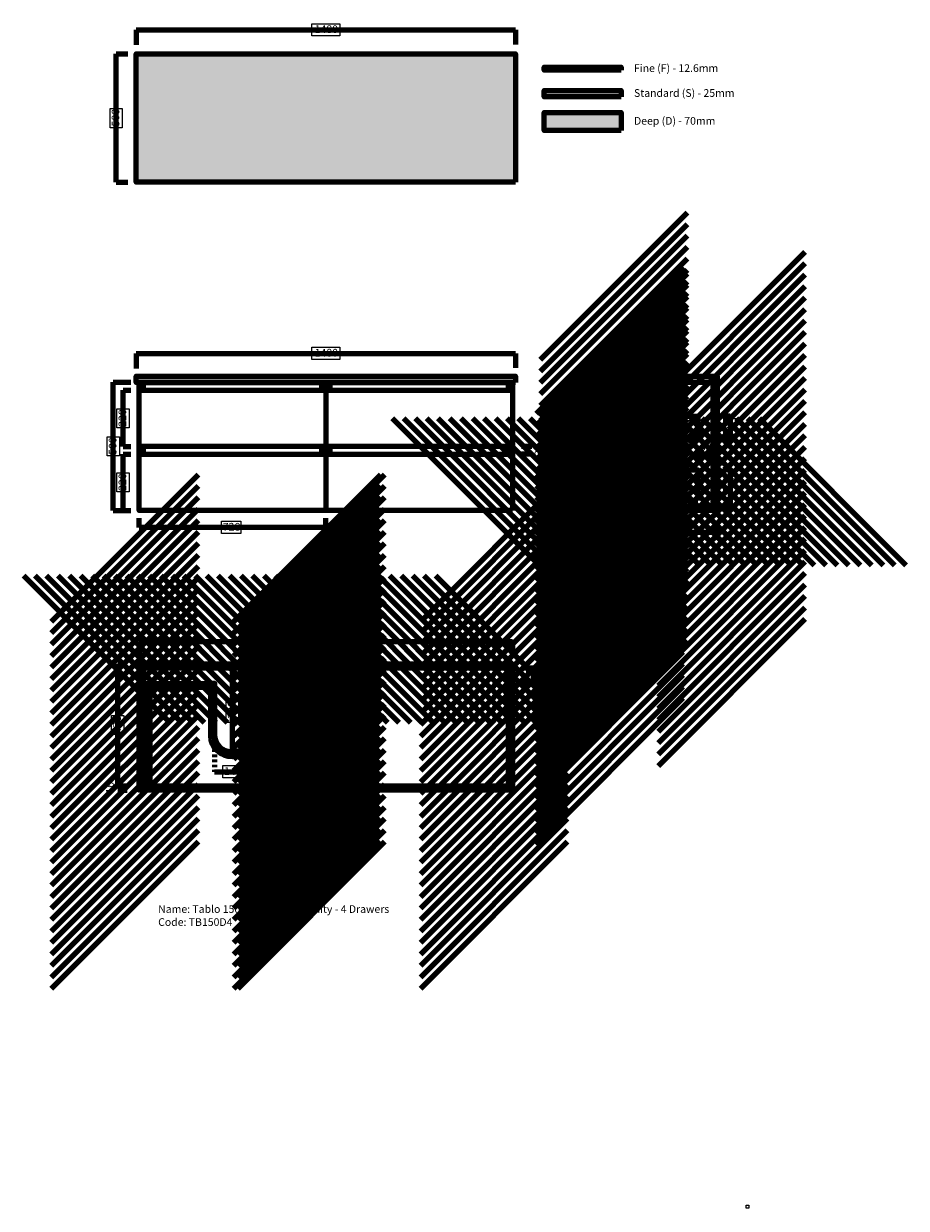
# Model space of a CAD drawing. Units: inches. Extents: x -1482 to 1961, y -2687 to 1932.
import ezdxf

# ---------------------------------------------------------------- set-up
doc = ezdxf.new("R2010")
doc.units = ezdxf.units.IN
doc.header["$MEASUREMENT"] = 0
doc.linetypes.add('AI-Linetype-1', pattern=[20, 10, -10])
doc.linetypes.add('AI-Linetype-2', pattern=[20, 10, -10])
doc.layers.add('Layer 1', color=7, linetype='Continuous')

# ---------------------------------------------------------------- blocks, each defined once
blk = doc.blocks.new('block 2')
at = {"layer": 'Layer 1', "true_color": 0xbebfc0}
h = blk.add_hatch(color=9, dxfattribs=at)
h.dxf.hatch_style = 2
h.paths.add_polyline_path([(848.5, 1750.1), (548.5, 1750.1), (548.5, 1762.7), (848.5, 1762.7)])
at = {"layer": 'Layer 1', "color": 179, "lineweight": 211, "true_color": 0x231f20}
blk.add_lwpolyline([(848.5, 1750.1), (548.5, 1750.1), (548.5, 1762.7), (848.5, 1762.7), (848.5, 1750.1)], dxfattribs=at)
at = {"layer": 'Layer 1', "color": 179, "true_color": 0x231f20, "insert": (898.5, 1743.4), "char_height": 29.972, "attachment_point": 7}
blk.add_mtext('\\fUnivers 45 Light|b0|i0|c0|p34;\\W1;Fine (F) - 12.6mm', dxfattribs=at)
blk = doc.blocks.new('block 3')
at = {"layer": 'Layer 1', "true_color": 0xbebfc0}
h = blk.add_hatch(color=9, dxfattribs=at)
h.dxf.hatch_style = 2
h.paths.add_polyline_path([(848.5, 1646.8), (548.5, 1646.8), (548.5, 1671.8), (848.5, 1671.8)])
at = {"layer": 'Layer 1', "color": 179, "lineweight": 211, "true_color": 0x231f20}
blk.add_lwpolyline([(848.5, 1646.8), (548.5, 1646.8), (548.5, 1671.8), (848.5, 1671.8), (848.5, 1646.8)], dxfattribs=at)
at = {"layer": 'Layer 1', "color": 179, "true_color": 0x231f20, "insert": (898.5, 1646.4), "char_height": 29.972, "attachment_point": 7}
blk.add_mtext('\\fUnivers 45 Light|b0|i0|c0|p34;\\W1;Standard (S) - 25mm', dxfattribs=at)
blk = doc.blocks.new('block 4')
at = {"layer": 'Layer 1', "true_color": 0xbebfc0}
h = blk.add_hatch(color=9, dxfattribs=at)
h.dxf.hatch_style = 2
h.paths.add_polyline_path([(848.5, 1515.8), (548.5, 1515.8), (548.5, 1585.8), (848.5, 1585.8)])
at = {"layer": 'Layer 1', "color": 179, "lineweight": 211, "true_color": 0x231f20}
blk.add_lwpolyline([(848.5, 1515.8), (548.5, 1515.8), (548.5, 1585.8), (848.5, 1585.8), (848.5, 1515.8)], dxfattribs=at)
at = {"layer": 'Layer 1', "color": 179, "true_color": 0x231f20, "insert": (898.5, 1537.9), "char_height": 29.972, "attachment_point": 7}
blk.add_mtext('\\fUnivers 45 Light|b0|i0|c0|p34;\\W1;Deep (D) - 70mm', dxfattribs=at)
blk = doc.blocks.new('block 7')
at = {"layer": 'Layer 1', "color": 179, "lineweight": 100, "true_color": 0x231f20}
blk.add_lwpolyline([(656.2, 438), (701.6, 438)], dxfattribs=at)
blk = doc.blocks.new('block 6')
at = {"layer": 'Layer 1', "color": 179, "lineweight": 100, "true_color": 0x231f20}
for points in [[(655.8, 438), (655.8, 533)], [(656.2, 533), (701.6, 533)]]:
    blk.add_lwpolyline(points, dxfattribs=at)
at = {"layer": 'Layer 1'}
blk.add_blockref('block 7', (0, 0), dxfattribs=at)
blk = doc.blocks.new('block 8')
at = {"layer": 'Layer 1', "lineweight": 0}
blk.add_lwpolyline([(680.1, 522.5), (680.1, 448.4), (632.2, 448.4), (632.2, 522.5), (680.1, 522.5)], dxfattribs=at)
at = {"layer": 'Layer 1', "color": 179, "true_color": 0x231f20, "insert": (668.6, 463.7), "char_height": 29.972, "attachment_point": 7, "rotation": 90}
blk.add_mtext('\\fMyriad Pro|b0|i0|c0|p34;\\W1;95', dxfattribs=at)
blk = doc.blocks.new('block 5')
at = {"layer": 'Layer 1'}
for name in ['block 8', 'block 6']:
    blk.add_blockref(name, (0, 0), dxfattribs=at)
blk = doc.blocks.new('block 10')
at = {"layer": 'Layer 1', "color": 179, "lineweight": 211, "true_color": 0x231f20}
for points in [[(533.7, 622.2), (1106.7, 1195.2)], [(533.7, 577.5), (1106.7, 1150.5)], [(533.7, 532.7), (1106.7, 1105.7)], [(533.7, 488), (1106.7, 1061)], [(533.7, 443.3), (1106.7, 1016.3)], [(533.7, 398.5), (1106.7, 971.5)], [(533.7, 353.8), (1106.7, 926.8)], [(533.7, 309.1), (1106.7, 882.1)], [(533.7, 264.3), (1106.7, 837.3)], [(533.7, 219.6), (1106.7, 792.6)], [(533.7, 174.9), (1106.7, 747.9)], [(533.7, 130.1), (1106.7, 703.1)], [(533.7, 85.4), (1106.7, 658.4)], [(533.7, 40.7), (1106.7, 613.7)], [(533.7, -4.1), (1106.7, 568.9)], [(533.7, -48.8), (1106.7, 524.2)], [(533.7, -93.5), (1106.7, 479.5)], [(533.7, -138.3), (1106.7, 434.7)], [(533.7, -183), (1106.7, 390)], [(533.7, -227.7), (1106.7, 345.3)], [(533.7, -272.5), (1106.7, 300.5)], [(533.7, -317.2), (1106.7, 255.8)], [(533.7, -361.9), (1106.7, 211.1)], [(533.7, -406.7), (1106.7, 166.3)], [(533.7, -451.4), (1106.7, 121.6)], [(533.7, -496.1), (1106.7, 76.9)], [(533.7, -540.9), (1106.7, 32.1)], [(533.7, -585.6), (1106.7, -12.6)], [(533.7, -630.3), (1106.7, -57.3)], [(533.7, -675.1), (1106.7, -102.1)], [(533.7, -719.8), (1106.7, -146.8)], [(533.7, -764.5), (1106.7, -191.5)], [(533.7, -809.3), (1106.7, -236.3)]]:
    blk.add_lwpolyline(points, dxfattribs=at)
blk = doc.blocks.new('block 9')
at = {"layer": 'Layer 1', "color": 179, "lineweight": 211, "true_color": 0x231f20}
blk.add_lwpolyline([(763, 438), (747, 438), (747, 533), (763, 533), (763, 438)], dxfattribs=at)
at = {"layer": 'Layer 1'}
blk.add_blockref('block 10', (0, 0), dxfattribs=at)
blk = doc.blocks.new('block 12')
at = {"layer": 'Layer 1', "color": 179, "lineweight": 211, "true_color": 0x231f20}
for points in [[(533.7, 384.9), (1106.7, 957.9)], [(533.7, 340.1), (1106.7, 913.1)], [(533.7, 295.4), (1106.7, 868.4)], [(533.7, 250.7), (1106.7, 823.7)], [(533.7, 205.9), (1106.7, 778.9)], [(533.7, 161.2), (1106.7, 734.2)], [(533.7, 116.5), (1106.7, 689.5)], [(533.7, 71.7), (1106.7, 644.7)], [(533.7, 27), (1106.7, 600)], [(533.7, -17.7), (1106.7, 555.3)], [(533.7, -62.5), (1106.7, 510.5)], [(533.7, -107.2), (1106.7, 465.8)], [(533.7, -151.9), (1106.7, 421.1)], [(533.7, -196.7), (1106.7, 376.3)], [(533.7, -241.4), (1106.7, 331.6)], [(533.7, -286.1), (1106.7, 286.9)], [(533.7, -330.9), (1106.7, 242.1)], [(533.7, -375.6), (1106.7, 197.4)], [(533.7, -420.3), (1106.7, 152.7)], [(533.7, -465.1), (1106.7, 107.9)], [(533.7, -509.8), (1106.7, 63.2)], [(533.7, -554.5), (1106.7, 18.5)], [(533.7, -599.3), (1106.7, -26.3)], [(533.7, -644), (1106.7, -71)], [(533.7, -688.7), (1106.7, -115.7)], [(533.7, -733.5), (1106.7, -160.5)], [(533.7, -778.2), (1106.7, -205.2)], [(533.7, -822.9), (1106.7, -249.9)], [(533.7, -867.7), (1106.7, -294.7)], [(533.7, -912.4), (1106.7, -339.4)], [(533.7, -957.1), (1106.7, -384.1)], [(533.7, -1001.9), (1106.7, -428.9)], [(533.7, -1046.6), (1106.7, -473.6)]]:
    blk.add_lwpolyline(points, dxfattribs=at)
blk = doc.blocks.new('block 11')
at = {"layer": 'Layer 1', "color": 179, "lineweight": 211, "true_color": 0x231f20}
blk.add_lwpolyline([(763, 223.5), (747, 223.5), (747, 295.6), (763, 295.6), (763, 223.5)], dxfattribs=at)
at = {"layer": 'Layer 1'}
blk.add_blockref('block 12', (0, 0), dxfattribs=at)
blk = doc.blocks.new('block 14')
at = {"layer": 'Layer 1', "color": 179, "lineweight": 211, "true_color": 0x231f20}
for points in [[(993.7, 469.7), (1566.7, 1042.7)], [(993.7, 425), (1566.7, 998)], [(993.7, 380.2), (1566.7, 953.2)], [(993.7, 335.5), (1566.7, 908.5)], [(993.7, 290.8), (1566.7, 863.8)], [(993.7, 246), (1566.7, 819)], [(993.7, 201.3), (1566.7, 774.3)], [(993.7, 156.6), (1566.7, 729.6)], [(993.7, 111.8), (1566.7, 684.8)], [(993.7, 67.1), (1566.7, 640.1)], [(993.7, 22.4), (1566.7, 595.4)], [(993.7, -22.4), (1566.7, 550.6)], [(993.7, -67.1), (1566.7, 505.9)], [(993.7, -111.8), (1566.7, 461.2)], [(993.7, -156.6), (1566.7, 416.4)], [(993.7, -201.3), (1566.7, 371.7)], [(993.7, -246), (1566.7, 327)], [(993.7, -290.8), (1566.7, 282.2)], [(993.7, -335.5), (1566.7, 237.5)], [(993.7, -380.2), (1566.7, 192.8)], [(993.7, -425), (1566.7, 148)], [(993.7, -469.7), (1566.7, 103.3)], [(993.7, -514.4), (1566.7, 58.6)], [(993.7, -559.2), (1566.7, 13.8)], [(993.7, -603.9), (1566.7, -30.9)], [(993.7, -648.6), (1566.7, -75.6)], [(993.7, -693.4), (1566.7, -120.4)], [(993.7, -738.1), (1566.7, -165.1)], [(993.7, -782.8), (1566.7, -209.8)], [(993.7, -827.6), (1566.7, -254.6)], [(993.7, -872.3), (1566.7, -299.3)], [(993.7, -917), (1566.7, -344)], [(993.7, -961.8), (1566.7, -388.8)]]:
    blk.add_lwpolyline(points, dxfattribs=at)
blk = doc.blocks.new('block 13')
at = {"layer": 'Layer 1', "color": 179, "lineweight": 211, "true_color": 0x231f20}
blk.add_lwpolyline([(1223, 33), (1207, 33), (1207, 533), (1223, 533), (1223, 33)], dxfattribs=at)
at = {"layer": 'Layer 1'}
blk.add_blockref('block 14', (0, 0), dxfattribs=at)
blk = doc.blocks.new('block 16')
at = {"layer": 'Layer 1', "color": 179, "lineweight": 211, "true_color": 0x231f20}
for points in [[(517.7, 411.5), (1090.7, 984.5)], [(517.7, 366.8), (1090.7, 939.8)], [(517.7, 322), (1090.7, 895)], [(517.7, 277.3), (1090.7, 850.3)], [(517.7, 232.6), (1090.7, 805.6)], [(517.7, 187.8), (1090.7, 760.8)], [(517.7, 143.1), (1090.7, 716.1)], [(517.7, 98.4), (1090.7, 671.4)], [(517.7, 53.6), (1090.7, 626.6)], [(517.7, 8.9), (1090.7, 581.9)], [(517.7, -35.8), (1090.7, 537.2)], [(517.7, -80.6), (1090.7, 492.4)], [(517.7, -125.3), (1090.7, 447.7)], [(517.7, -170), (1090.7, 403)], [(517.7, -214.8), (1090.7, 358.2)], [(517.7, -259.5), (1090.7, 313.5)], [(517.7, -304.2), (1090.7, 268.8)], [(517.7, -349), (1090.7, 224)], [(517.7, -393.7), (1090.7, 179.3)], [(517.7, -438.4), (1090.7, 134.6)], [(517.7, -483.2), (1090.7, 89.8)], [(517.7, -527.9), (1090.7, 45.1)], [(517.7, -572.6), (1090.7, 0.4)], [(517.7, -617.4), (1090.7, -44.4)], [(517.7, -662.1), (1090.7, -89.1)], [(517.7, -706.8), (1090.7, -133.8)], [(517.7, -751.6), (1090.7, -178.6)], [(517.7, -796.3), (1090.7, -223.3)], [(517.7, -841), (1090.7, -268)], [(517.7, -885.8), (1090.7, -312.8)], [(517.7, -930.5), (1090.7, -357.5)], [(517.7, -975.2), (1090.7, -402.2)], [(517.7, -1019.9), (1090.7, -446.9)]]:
    blk.add_lwpolyline(points, dxfattribs=at)
blk = doc.blocks.new('block 15')
at = {"layer": 'Layer 1', "color": 179, "lineweight": 211, "true_color": 0x231f20}
blk.add_lwpolyline([(747, 283), (731, 283), (731, 503), (747, 479.2), (747, 283)], dxfattribs=at)
at = {"layer": 'Layer 1'}
blk.add_blockref('block 16', (0, 0), dxfattribs=at)
blk = doc.blocks.new('block 18')
at = {"layer": 'Layer 1', "color": 179, "lineweight": 211, "true_color": 0x231f20}
for points in [[(517.7, 161.5), (1090.7, 734.5)], [(517.7, 116.8), (1090.7, 689.8)], [(517.7, 72), (1090.7, 645)], [(517.7, 27.3), (1090.7, 600.3)], [(517.7, -17.4), (1090.7, 555.6)], [(517.7, -62.2), (1090.7, 510.8)], [(517.7, -106.9), (1090.7, 466.1)], [(517.7, -151.6), (1090.7, 421.4)], [(517.7, -196.4), (1090.7, 376.6)], [(517.7, -241.1), (1090.7, 331.9)], [(517.7, -285.8), (1090.7, 287.2)], [(517.7, -330.6), (1090.7, 242.4)], [(517.7, -375.3), (1090.7, 197.7)], [(517.7, -420), (1090.7, 153)], [(517.7, -464.8), (1090.7, 108.2)], [(517.7, -509.5), (1090.7, 63.5)], [(517.7, -554.2), (1090.7, 18.8)], [(517.7, -599), (1090.7, -26)], [(517.7, -643.7), (1090.7, -70.7)], [(517.7, -688.4), (1090.7, -115.4)], [(517.7, -733.2), (1090.7, -160.2)], [(517.7, -777.9), (1090.7, -204.9)], [(517.7, -822.6), (1090.7, -249.6)], [(517.7, -867.4), (1090.7, -294.4)], [(517.7, -912.1), (1090.7, -339.1)], [(517.7, -956.8), (1090.7, -383.8)], [(517.7, -1001.6), (1090.7, -428.6)], [(517.7, -1046.3), (1090.7, -473.3)], [(517.7, -1091), (1090.7, -518)], [(517.7, -1135.8), (1090.7, -562.8)], [(517.7, -1180.5), (1090.7, -607.5)], [(517.7, -1225.2), (1090.7, -652.2)], [(517.7, -1269.9), (1090.7, -696.9)]]:
    blk.add_lwpolyline(points, dxfattribs=at)
blk = doc.blocks.new('block 17')
at = {"layer": 'Layer 1', "color": 179, "lineweight": 211, "true_color": 0x231f20}
blk.add_lwpolyline([(747, 33), (731, 33), (731, 253), (747, 229.2), (747, 33)], dxfattribs=at)
at = {"layer": 'Layer 1'}
blk.add_blockref('block 18', (0, 0), dxfattribs=at)
blk = doc.blocks.new('block 21')
at = {"layer": 'Layer 1', "color": 179, "lineweight": 100, "true_color": 0x231f20}
blk.add_lwpolyline([(1273.5, 192.5), (1245.5, 192.5)], dxfattribs=at)
blk = doc.blocks.new('block 20')
at = {"layer": 'Layer 1', "color": 179, "lineweight": 100, "true_color": 0x231f20}
for points in [[(1273.8, 192.5), (1273.8, 48.5)], [(1273.5, 48.5), (1245.5, 48.5)]]:
    blk.add_lwpolyline(points, dxfattribs=at)
at = {"layer": 'Layer 1'}
blk.add_blockref('block 21', (0, 0), dxfattribs=at)
blk = doc.blocks.new('block 22')
at = {"layer": 'Layer 1', "lineweight": 0}
blk.add_lwpolyline([(1297.4, 157.6), (1297.4, 83.5), (1249.5, 83.5), (1249.5, 157.6), (1297.4, 157.6)], dxfattribs=at)
at = {"layer": 'Layer 1', "color": 179, "true_color": 0x231f20, "insert": (1285.9, 87.9), "char_height": 29.972, "attachment_point": 7, "rotation": 90}
blk.add_mtext('\\fMyriad Pro|b0|i0|c0|p34;\\W1;144', dxfattribs=at)
blk = doc.blocks.new('block 19')
at = {"layer": 'Layer 1'}
for name in ['block 20', 'block 22']:
    blk.add_blockref(name, (0, 0), dxfattribs=at)
blk = doc.blocks.new('block 25')
at = {"layer": 'Layer 1', "color": 179, "lineweight": 100, "true_color": 0x231f20}
blk.add_lwpolyline([(1273.5, 401), (1245.5, 401)], dxfattribs=at)
blk = doc.blocks.new('block 24')
at = {"layer": 'Layer 1', "color": 179, "lineweight": 100, "true_color": 0x231f20}
for points in [[(1273.8, 401), (1273.8, 316)], [(1273.5, 316), (1245.5, 316)]]:
    blk.add_lwpolyline(points, dxfattribs=at)
at = {"layer": 'Layer 1'}
blk.add_blockref('block 25', (0, 0), dxfattribs=at)
blk = doc.blocks.new('block 26')
at = {"layer": 'Layer 1', "lineweight": 0}
blk.add_lwpolyline([(1297.4, 392.2), (1297.4, 330.1), (1249.5, 330.1), (1249.5, 392.2), (1297.4, 392.2)], dxfattribs=at)
at = {"layer": 'Layer 1', "color": 179, "true_color": 0x231f20, "insert": (1285.9, 338), "char_height": 29.972, "attachment_point": 7, "rotation": 90}
blk.add_mtext('\\fMyriad Pro|b0|i0|c0|p34;\\W1.0625;85', dxfattribs=at)
blk = doc.blocks.new('block 23')
at = {"layer": 'Layer 1'}
for name in ['block 24', 'block 26']:
    blk.add_blockref(name, (0, 0), dxfattribs=at)
blk = doc.blocks.new('block 28')
at = {"layer": 'Layer 1', "color": 179, "lineweight": 211, "true_color": 0x231f20}
for points in [[(529.3, -180.4), (-43.7, 392.6)], [(574, -180.4), (1, 392.6)], [(618.8, -180.4), (45.8, 392.6)], [(663.5, -180.4), (90.5, 392.6)], [(708.2, -180.4), (135.2, 392.6)], [(753, -180.4), (180, 392.6)], [(797.7, -180.4), (224.7, 392.6)], [(842.4, -180.4), (269.4, 392.6)], [(887.2, -180.4), (314.2, 392.6)], [(931.9, -180.4), (358.9, 392.6)], [(976.6, -180.4), (403.6, 392.6)], [(1021.4, -180.4), (448.4, 392.6)], [(1066.1, -180.4), (493.1, 392.6)], [(1110.8, -180.4), (537.8, 392.6)], [(1155.6, -180.4), (582.6, 392.6)], [(1200.3, -180.4), (627.3, 392.6)], [(1245, -180.4), (672, 392.6)], [(1289.7, -180.4), (716.7, 392.6)], [(1334.5, -180.4), (761.5, 392.6)], [(1379.2, -180.4), (806.2, 392.6)], [(1423.9, -180.4), (850.9, 392.6)], [(1468.7, -180.4), (895.7, 392.6)], [(1513.4, -180.4), (940.4, 392.6)], [(1558.1, -180.4), (985.1, 392.6)], [(1602.9, -180.4), (1029.9, 392.6)], [(1647.6, -180.4), (1074.6, 392.6)], [(1692.3, -180.4), (1119.3, 392.6)], [(1737.1, -180.4), (1164.1, 392.6)], [(1781.8, -180.4), (1208.8, 392.6)], [(1826.5, -180.4), (1253.5, 392.6)], [(1871.3, -180.4), (1298.3, 392.6)], [(1916, -180.4), (1343, 392.6)], [(1960.7, -180.4), (1387.7, 392.6)]]:
    blk.add_lwpolyline(points, dxfattribs=at)
blk = doc.blocks.new('block 27')
at = {"layer": 'Layer 1', "color": 179, "lineweight": 211, "true_color": 0x231f20}
blk.add_lwpolyline([(1207, 49), (1207, 33), (747, 33), (747, 49), (1207, 49)], dxfattribs=at)
at = {"layer": 'Layer 1'}
blk.add_blockref('block 28', (0, 0), dxfattribs=at)
blk = doc.blocks.new('block 31')
at = {"layer": 'Layer 1', "color": 179, "lineweight": 100, "true_color": 0x231f20}
blk.add_lwpolyline([(-1132.7, 33.7), (-1064.6, 33.7)], dxfattribs=at)
blk = doc.blocks.new('block 30')
at = {"layer": 'Layer 1', "color": 179, "lineweight": 100, "true_color": 0x231f20}
for points in [[(-1133.1, 33.7), (-1133.1, 533.7)], [(-1132.7, 533.7), (-1064.6, 533.7)]]:
    blk.add_lwpolyline(points, dxfattribs=at)
at = {"layer": 'Layer 1'}
blk.add_blockref('block 31', (0, 0), dxfattribs=at)
blk = doc.blocks.new('block 29')
at = {"layer": 'Layer 1', "lineweight": 0}
blk.add_lwpolyline([(-1108.9, 320.8), (-1108.9, 246.7), (-1156.7, 246.7), (-1156.7, 320.8), (-1108.9, 320.8)], dxfattribs=at)
at = {"layer": 'Layer 1'}
blk.add_blockref('block 30', (0, 0), dxfattribs=at)
at = {"layer": 'Layer 1', "color": 179, "true_color": 0x231f20, "insert": (-1120.3, 251.1), "char_height": 29.972, "attachment_point": 7, "rotation": 90}
blk.add_mtext('\\fMyriad Pro|b0|i0|c0|p34;\\W1;500', dxfattribs=at)
blk = doc.blocks.new('block 34')
at = {"layer": 'Layer 1', "color": 179, "lineweight": 100, "true_color": 0x231f20}
for points in [[(-1094.6, 283), (-1094.6, 503)], [(-1094.6, 503), (-1064.6, 503)], [(-1094.6, 283), (-1064.6, 283)]]:
    blk.add_lwpolyline(points, dxfattribs=at)
at = {"layer": 'Layer 1', "lineweight": 0}
blk.add_lwpolyline([(-1070.6, 430), (-1070.6, 355.9), (-1118.5, 355.9), (-1118.5, 430), (-1070.6, 430)], dxfattribs=at)
at = {"layer": 'Layer 1', "color": 179, "true_color": 0x231f20, "insert": (-1082.1, 360.4), "char_height": 29.972, "attachment_point": 7, "rotation": 90}
blk.add_mtext('\\fMyriad Pro|b0|i0|c0|p34;\\W1;220', dxfattribs=at)
blk = doc.blocks.new('block 33')
at = {"layer": 'Layer 1'}
blk.add_blockref('block 34', (0, 0), dxfattribs=at)
blk = doc.blocks.new('block 36')
at = {"layer": 'Layer 1', "color": 179, "lineweight": 100, "true_color": 0x231f20}
for points in [[(-1094.6, 33), (-1094.6, 253)], [(-1094.6, 253), (-1064.6, 253)], [(-1094.6, 33), (-1064.6, 33)]]:
    blk.add_lwpolyline(points, dxfattribs=at)
at = {"layer": 'Layer 1', "lineweight": 0}
blk.add_lwpolyline([(-1070.6, 180), (-1070.6, 105.9), (-1118.5, 105.9), (-1118.5, 180), (-1070.6, 180)], dxfattribs=at)
at = {"layer": 'Layer 1', "color": 179, "true_color": 0x231f20, "insert": (-1082.1, 110.4), "char_height": 29.972, "attachment_point": 7, "rotation": 90}
blk.add_mtext('\\fMyriad Pro|b0|i0|c0|p34;\\W1;220', dxfattribs=at)
blk = doc.blocks.new('block 35')
at = {"layer": 'Layer 1'}
blk.add_blockref('block 36', (0, 0), dxfattribs=at)
blk = doc.blocks.new('block 32')
at = {"layer": 'Layer 1'}
for name in ['block 33', 'block 35']:
    blk.add_blockref(name, (0, 0), dxfattribs=at)
blk = doc.blocks.new('block 38')
at = {"layer": 'Layer 1', "color": 179, "lineweight": 100, "true_color": 0x231f20}
blk.add_lwpolyline([(-1121.7, 1313.6), (-1121.7, 1813.6)], dxfattribs=at)
at = {"layer": 'Layer 1', "lineweight": 0}
blk.add_lwpolyline([(-1097.4, 1601.3), (-1097.4, 1526), (-1145.3, 1526), (-1145.3, 1601.3), (-1097.4, 1601.3)], dxfattribs=at)
at = {"layer": 'Layer 1', "color": 179, "true_color": 0x231f20, "insert": (-1108.9, 1530.5), "char_height": 29.972, "attachment_point": 7, "rotation": 90}
blk.add_mtext('\\fMyriad Pro|b0|i0|c0|p34;\\W1.01626;500', dxfattribs=at)
blk = doc.blocks.new('block 37')
at = {"layer": 'Layer 1', "color": 179, "lineweight": 100, "true_color": 0x231f20}
for points in [[(-1121.4, 1813.6), (-1075.9, 1813.6)], [(-1121.4, 1313.6), (-1075.9, 1313.6)]]:
    blk.add_lwpolyline(points, dxfattribs=at)
at = {"layer": 'Layer 1'}
blk.add_blockref('block 38', (0, 0), dxfattribs=at)
blk = doc.blocks.new('block 39')
at = {"layer": 'Layer 1', "color": 179, "lineweight": 100, "true_color": 0x231f20}
for points in [[(-1043.6, 1907.7), (436.4, 1907.7)], [(-1043.4, 1907.7), (-1043.4, 1848.7)], [(436.4, 1907.7), (436.4, 1850.9)]]:
    blk.add_lwpolyline(points, dxfattribs=at)
blk = doc.blocks.new('block 40')
at = {"layer": 'Layer 1', "color": 179, "lineweight": 100, "true_color": 0x231f20}
for points in [[(-1043.6, 646.4), (436.4, 646.4)], [(-1043.4, 646.4), (-1043.4, 587.4)], [(436.4, 646.4), (436.4, 589.5)]]:
    blk.add_lwpolyline(points, dxfattribs=at)
blk = doc.blocks.new('block 42')
at = {"layer": 'Layer 1', "lineweight": 0}
blk.add_lwpolyline([(1014.1, -75.8), (940, -75.8), (940, -27.9), (1014.1, -27.9), (1014.1, -75.8)], dxfattribs=at)
at = {"layer": 'Layer 1', "color": 179, "lineweight": 100, "true_color": 0x231f20}
blk.add_lwpolyline([(1223, -52.2), (731, -52.2)], dxfattribs=at)
at = {"layer": 'Layer 1', "color": 179, "true_color": 0x231f20, "insert": (944.4, -64.3), "char_height": 29.972, "attachment_point": 7}
blk.add_mtext('\\fMyriad Pro|b0|i0|c0|p34;\\W1;492', dxfattribs=at)
blk = doc.blocks.new('block 41')
at = {"layer": 'Layer 1', "color": 179, "lineweight": 100, "true_color": 0x231f20}
for points in [[(731, -51.8), (731, -6.4)], [(1223, -51.8), (1223, -6.4)]]:
    blk.add_lwpolyline(points, dxfattribs=at)
at = {"layer": 'Layer 1'}
blk.add_blockref('block 42', (0, 0), dxfattribs=at)
blk = doc.blocks.new('block 44')
at = {"layer": 'Layer 1', "color": 179, "lineweight": 100, "true_color": 0x231f20}
blk.add_lwpolyline([(1147, 252.4), (1147, 216.6)], dxfattribs=at)
blk = doc.blocks.new('block 45')
at = {"layer": 'Layer 1', "color": 179, "true_color": 0x231f20, "insert": (1155.3, 267.3), "char_height": 29.972, "attachment_point": 7}
blk.add_mtext('\\fMyriad Pro|b0|i0|c0|p34;\\W1;60', dxfattribs=at)
blk = doc.blocks.new('block 43')
at = {"layer": 'Layer 1', "color": 179, "lineweight": 100, "true_color": 0x231f20}
blk.add_lwpolyline([(1207, 252.4), (1147, 252.4)], dxfattribs=at)
at = {"layer": 'Layer 1'}
for name in ['block 45', 'block 44']:
    blk.add_blockref(name, (0, 0), dxfattribs=at)
blk = doc.blocks.new('block 46')
at = {"layer": 'Layer 1', "color": 179, "lineweight": 100, "true_color": 0x231f20}
for points in [[(-1114.5, -564.5), (-1078.7, -564.5)], [(-1114.5, -1040.5), (-1114.5, -564.5)]]:
    blk.add_lwpolyline(points, dxfattribs=at)
at = {"layer": 'Layer 1', "lineweight": 0}
blk.add_lwpolyline([(-1091.3, -765.4), (-1091.3, -839.5), (-1139.2, -839.5), (-1139.2, -765.4), (-1091.3, -765.4)], dxfattribs=at)
at = {"layer": 'Layer 1', "color": 179, "true_color": 0x231f20, "insert": (-1102.8, -835.1), "char_height": 29.972, "attachment_point": 7, "rotation": 90}
blk.add_mtext('\\fMyriad Pro|b0|i0|c0|p34;\\W1;476', dxfattribs=at)
blk = doc.blocks.new('block 50')
at = {"layer": 'Layer 1', "color": 179, "linetype": 'AI-Linetype-1', "lineweight": 100, "true_color": 0x231f20}
blk.add_lwpolyline([(-738.1, -837.7), (-738.1, -985)], dxfattribs=at)
at = {"layer": 'Layer 1', "color": 179, "linetype": 'AI-Linetype-2', "lineweight": 100, "true_color": 0x231f20}
blk.add_lwpolyline([(-598.1, -837.7), (-598.1, -985)], dxfattribs=at)
at = {"layer": 'Layer 1', "color": 179, "lineweight": 100, "true_color": 0x231f20}
blk.add_lwpolyline([(-738.1, -985), (-598.1, -985)], dxfattribs=at)
blk = doc.blocks.new('block 51')
at = {"layer": 'Layer 1', "lineweight": 0}
blk.add_lwpolyline([(-631.1, -1009), (-705.2, -1009), (-705.2, -961.1), (-631.1, -961.1), (-631.1, -1009)], dxfattribs=at)
at = {"layer": 'Layer 1', "color": 179, "true_color": 0x231f20, "insert": (-700.7, -997.5), "char_height": 29.972, "attachment_point": 7}
blk.add_mtext('\\fMyriad Pro|b0|i0|c0|p34;\\W1;140', dxfattribs=at)
blk = doc.blocks.new('block 49')
at = {"layer": 'Layer 1'}
for name in ['block 50', 'block 51']:
    blk.add_blockref(name, (0, 0), dxfattribs=at)
blk = doc.blocks.new('block 52')
at = {"layer": 'Layer 1', "color": 179, "lineweight": 100, "true_color": 0x231f20}
blk.add_lwpolyline([(-668.1, -910.5), (-668.1, -580.7)], dxfattribs=at)
at = {"layer": 'Layer 1', "lineweight": 0}
blk.add_lwpolyline([(-644.2, -698.8), (-644.2, -792.4), (-692.1, -792.4), (-692.1, -698.8), (-644.2, -698.8)], dxfattribs=at)
at = {"layer": 'Layer 1', "color": 179, "true_color": 0x231f20, "insert": (-655.7, -778.1), "char_height": 29.972, "attachment_point": 7, "rotation": 90}
blk.add_mtext('\\fMyriad Pro|b0|i0|c0|p34;\\W1;330', dxfattribs=at)
blk = doc.blocks.new('block 53')
at = {"layer": 'Layer 1', "color": 179, "lineweight": 211, "true_color": 0x231f20}
blk.add_open_spline([(-582.1, -640.5), (-582.1, -640.5), (-582.1, -844.1), (-582.1, -844.1), (-582.1, -889.3), (-620.6, -926), (-668.1, -926), (-715.6, -926), (-754.1, -889.3), (-754.1, -844.1), (-754.1, -844.1), (-754.1, -640.5), (-754.1, -640.5), (-754.1, -640.5), (-736.6, -640.5), (-736.6, -640.5), (-736.6, -640.5), (-736.6, -841.5), (-736.6, -841.5), (-736.6, -878.6), (-705.9, -908.7), (-668.1, -908.7), (-630.3, -908.7), (-599.7, -878.6), (-599.7, -841.5), (-599.7, -841.5), (-599.7, -640.5), (-599.7, -640.5), (-599.7, -640.5), (-582.1, -640.5), (-582.1, -640.5)], degree=3, knots=[0, 0, 0, 0, 1, 1, 1, 2, 2, 2, 3, 3, 3, 4, 4, 4, 5, 5, 5, 6, 6, 6, 7, 7, 7, 8, 8, 8, 9, 9, 9, 10, 10, 10, 10], dxfattribs=at)
blk = doc.blocks.new('block 48')
at = {"layer": 'Layer 1'}
for name in ['block 52', 'block 53', 'block 49']:
    blk.add_blockref(name, (0, 0), dxfattribs=at)
blk = doc.blocks.new('block 47')
at = {"layer": 'Layer 1', "color": 179, "lineweight": 100, "true_color": 0x231f20}
blk.add_lwpolyline([(-681.4, -580.5), (-654.9, -580.5)], dxfattribs=at)
at = {"layer": 'Layer 1'}
blk.add_blockref('block 48', (0, 0), dxfattribs=at)
blk = doc.blocks.new('block 55')
at = {"layer": 'Layer 1', "color": 179, "lineweight": 100, "true_color": 0x231f20}
blk.add_lwpolyline([(-1114.5, -1056.5), (-1078.7, -1056.5)], dxfattribs=at)
blk = doc.blocks.new('block 54')
at = {"layer": 'Layer 1', "color": 179, "lineweight": 100, "true_color": 0x231f20}
blk.add_lwpolyline([(-1114.5, -1040.5), (-1078.7, -1040.5)], dxfattribs=at)
at = {"layer": 'Layer 1'}
blk.add_blockref('block 55', (0, 0), dxfattribs=at)
blk = doc.blocks.new('block 56')
at = {"layer": 'Layer 1', "color": 179, "true_color": 0x231f20, "insert": (-1131, -1070.2), "char_height": 29.972, "attachment_point": 7, "rotation": 90}
blk.add_mtext('\\fMyriad Pro|b0|i0|c0|p34;\\W1;16', dxfattribs=at)
blk = doc.blocks.new('block 57')
at = {"layer": 'Layer 1', "color": 179, "lineweight": 211, "true_color": 0x231f20}
for points in [[(-303.1, -1056.5), (-1031.1, -1056.5), (-1031.1, -1040.5), (-303.1, -1040.5), (-303.1, -1056.5)], [(424.9, -1056.5), (-303.1, -1056.5), (-303.1, -1040.5), (424.9, -1040.5), (424.9, -1056.5)]]:
    blk.add_lwpolyline(points, dxfattribs=at)
blk = doc.blocks.new('block 59')
at = {"layer": 'Layer 1', "color": 179, "lineweight": 211, "true_color": 0x231f20}
for points in [[(-910.4, -793.8), (-1482.2, -220.8)], [(-865.7, -793.8), (-1437.6, -220.8)], [(-821.1, -793.8), (-1392.9, -220.8)], [(-776.5, -793.8), (-1348.3, -220.8)], [(-731.5, -793.8), (-1303.3, -220.8)], [(-686.8, -793.8), (-1258.7, -220.8)], [(-642.2, -793.8), (-1214, -220.8)], [(-597.6, -793.8), (-1169.4, -220.8)], [(-552.9, -793.8), (-1124.7, -220.8)], [(-508.3, -793.8), (-1080.1, -220.8)], [(-463.6, -793.8), (-1035.5, -220.8)], [(-419, -793.8), (-990.8, -220.8)], [(-374.3, -793.8), (-946.2, -220.8)], [(-329.7, -793.8), (-901.5, -220.8)], [(-285.1, -793.8), (-856.9, -220.8)], [(-240.4, -793.8), (-812.2, -220.8)], [(-195.8, -793.8), (-767.6, -220.8)], [(-151.1, -793.8), (-723, -220.8)], [(-106.5, -793.8), (-678.3, -220.8)], [(-61.9, -793.8), (-633.7, -220.8)], [(-17.2, -793.8), (-589, -220.8)], [(27.4, -793.8), (-544.4, -220.8)], [(72.1, -793.8), (-499.8, -220.8)], [(116.7, -793.8), (-455.1, -220.8)], [(161.3, -793.8), (-410.5, -220.8)], [(206, -793.8), (-365.8, -220.8)], [(250.6, -793.8), (-321.2, -220.8)], [(295.3, -793.8), (-276.6, -220.8)], [(339.9, -793.8), (-231.9, -220.8)], [(384.5, -793.8), (-187.3, -220.8)], [(429.2, -793.8), (-142.6, -220.8)], [(473.8, -793.8), (-98, -220.8)], [(518.5, -793.8), (-53.4, -220.8)], [(563.1, -793.8), (-8.7, -220.8)], [(607.7, -793.8), (35.9, -220.8)], [(652.4, -793.8), (80.6, -220.8)], [(697, -793.8), (125.2, -220.8)]]:
    blk.add_lwpolyline(points, dxfattribs=at)
blk = doc.blocks.new('block 58')
at = {"layer": 'Layer 1', "color": 179, "lineweight": 211, "true_color": 0x231f20}
blk.add_lwpolyline([(424.9, -564.5), (424.9, -580.5), (-1031.1, -580.5), (-1031.1, -564.5), (424.9, -564.5)], dxfattribs=at)
at = {"layer": 'Layer 1'}
blk.add_blockref('block 59', (0, 0), dxfattribs=at)
blk = doc.blocks.new('block 60')
at = {"layer": 'Layer 1', "color": 179, "lineweight": 211, "true_color": 0x231f20}
for points in [[(-801.8, 173.2), (-1374.8, -399.8)], [(-801.8, 128.5), (-1374.8, -444.5)], [(-801.8, 83.8), (-1374.8, -489.2)], [(-801.8, 39), (-1374.8, -534)], [(-801.8, -5.7), (-1374.8, -578.7)], [(-801.8, -50.4), (-1374.8, -623.4)], [(-801.8, -95.2), (-1374.8, -668.2)], [(-801.8, -139.9), (-1374.8, -712.9)], [(-801.8, -184.6), (-1374.8, -757.6)], [(-801.8, -229.4), (-1374.8, -802.4)], [(-801.8, -274.1), (-1374.8, -847.1)], [(-801.8, -318.8), (-1374.8, -891.8)], [(-801.8, -363.6), (-1374.8, -936.6)], [(-801.8, -408.3), (-1374.8, -981.3)], [(-801.8, -453), (-1374.8, -1026)], [(-801.8, -497.8), (-1374.8, -1070.8)], [(-801.8, -542.5), (-1374.8, -1115.5)], [(-801.8, -587.2), (-1374.8, -1160.2)], [(-1031.1, -580.5), (-1015.1, -580.5), (-1015.1, -1040.5), (-1031.1, -1040.5), (-1031.1, -580.5)], [(-801.8, -632), (-1374.8, -1205)], [(-801.8, -676.7), (-1374.8, -1249.7)], [(-801.8, -721.4), (-1374.8, -1294.4)], [(-801.8, -766.2), (-1374.8, -1339.2)], [(-801.8, -810.9), (-1374.8, -1383.9)], [(-801.8, -855.6), (-1374.8, -1428.6)], [(-801.8, -900.4), (-1374.8, -1473.4)], [(-801.8, -945.1), (-1374.8, -1518.1)], [(-801.8, -989.8), (-1374.8, -1562.8)], [(-801.8, -1034.6), (-1374.8, -1607.6)], [(-801.8, -1079.3), (-1374.8, -1652.3)], [(-801.8, -1124), (-1374.8, -1697)], [(-801.8, -1168.7), (-1374.8, -1741.7)], [(-801.8, -1213.5), (-1374.8, -1786.5)], [(-801.8, -1258.2), (-1374.8, -1831.2)]]:
    blk.add_lwpolyline(points, dxfattribs=at)
blk = doc.blocks.new('block 62')
at = {"layer": 'Layer 1', "color": 179, "lineweight": 211, "true_color": 0x231f20}
for points in [[(-90.2, 173.2), (-663.2, -399.8)], [(-90.2, 128.5), (-663.2, -444.5)], [(-90.2, 83.8), (-663.2, -489.2)], [(-90.2, 39), (-663.2, -534)], [(-90.2, -5.7), (-663.2, -578.7)], [(-90.2, -50.4), (-663.2, -623.4)], [(-90.2, -95.2), (-663.2, -668.2)], [(-90.2, -139.9), (-663.2, -712.9)], [(-90.2, -184.6), (-663.2, -757.6)], [(-90.2, -229.4), (-663.2, -802.4)], [(-90.2, -274.1), (-663.2, -847.1)], [(-90.2, -318.8), (-663.2, -891.8)], [(-90.2, -363.6), (-663.2, -936.6)], [(-90.2, -408.3), (-663.2, -981.3)], [(-90.2, -453), (-663.2, -1026)], [(-90.2, -497.8), (-663.2, -1070.8)], [(-90.2, -542.5), (-663.2, -1115.5)], [(-90.2, -587.2), (-663.2, -1160.2)], [(-319.5, -580.5), (-303.5, -580.5), (-303.5, -1040.5), (-319.5, -1040.5), (-319.5, -580.5)], [(-90.2, -632), (-663.2, -1205)], [(-90.2, -676.7), (-663.2, -1249.7)], [(-90.2, -721.4), (-663.2, -1294.4)], [(-90.2, -766.2), (-663.2, -1339.2)], [(-90.2, -810.9), (-663.2, -1383.9)], [(-90.2, -855.6), (-663.2, -1428.6)], [(-90.2, -900.4), (-663.2, -1473.4)], [(-90.2, -945.1), (-663.2, -1518.1)], [(-90.2, -989.8), (-663.2, -1562.8)], [(-90.2, -1034.6), (-663.2, -1607.6)], [(-90.2, -1079.3), (-663.2, -1652.3)], [(-90.2, -1124), (-663.2, -1697)], [(-90.2, -1168.7), (-663.2, -1741.7)], [(-90.2, -1213.5), (-663.2, -1786.5)], [(-90.2, -1258.2), (-663.2, -1831.2)]]:
    blk.add_lwpolyline(points, dxfattribs=at)
blk = doc.blocks.new('block 63')
at = {"layer": 'Layer 1', "color": 179, "lineweight": 211, "true_color": 0x231f20}
for points in [[(-74.2, 173.2), (-647.2, -399.8)], [(-74.2, 128.5), (-647.2, -444.5)], [(-74.2, 83.8), (-647.2, -489.2)], [(-74.2, 39), (-647.2, -534)], [(-74.2, -5.7), (-647.2, -578.7)], [(-74.2, -50.4), (-647.2, -623.4)], [(-74.2, -95.2), (-647.2, -668.2)], [(-74.2, -139.9), (-647.2, -712.9)], [(-74.2, -184.6), (-647.2, -757.6)], [(-74.2, -229.4), (-647.2, -802.4)], [(-74.2, -274.1), (-647.2, -847.1)], [(-74.2, -318.8), (-647.2, -891.8)], [(-74.2, -363.6), (-647.2, -936.6)], [(-74.2, -408.3), (-647.2, -981.3)], [(-74.2, -453), (-647.2, -1026)], [(-74.2, -497.8), (-647.2, -1070.8)], [(-74.2, -542.5), (-647.2, -1115.5)], [(-74.2, -587.2), (-647.2, -1160.2)], [(-303.5, -580.5), (-287.5, -580.5), (-287.5, -1040.5), (-303.5, -1040.5), (-303.5, -580.5)], [(-74.2, -632), (-647.2, -1205)], [(-74.2, -676.7), (-647.2, -1249.7)], [(-74.2, -721.4), (-647.2, -1294.4)], [(-74.2, -766.2), (-647.2, -1339.2)], [(-74.2, -810.9), (-647.2, -1383.9)], [(-74.2, -855.6), (-647.2, -1428.6)], [(-74.2, -900.4), (-647.2, -1473.4)], [(-74.2, -945.1), (-647.2, -1518.1)], [(-74.2, -989.8), (-647.2, -1562.8)], [(-74.2, -1034.6), (-647.2, -1607.6)], [(-74.2, -1079.3), (-647.2, -1652.3)], [(-74.2, -1124), (-647.2, -1697)], [(-74.2, -1168.7), (-647.2, -1741.7)], [(-74.2, -1213.5), (-647.2, -1786.5)], [(-74.2, -1258.2), (-647.2, -1831.2)]]:
    blk.add_lwpolyline(points, dxfattribs=at)
blk = doc.blocks.new('block 61')
at = {"layer": 'Layer 1'}
for name in ['block 62', 'block 63']:
    blk.add_blockref(name, (0, 0), dxfattribs=at)
blk = doc.blocks.new('block 64')
at = {"layer": 'Layer 1', "color": 179, "lineweight": 211, "true_color": 0x231f20}
for points in [[(638.2, 173.2), (65.2, -399.8)], [(638.2, 128.5), (65.2, -444.5)], [(638.2, 83.8), (65.2, -489.2)], [(638.2, 39), (65.2, -534)], [(638.2, -5.7), (65.2, -578.7)], [(638.2, -50.4), (65.2, -623.4)], [(638.2, -95.2), (65.2, -668.2)], [(638.2, -139.9), (65.2, -712.9)], [(638.2, -184.6), (65.2, -757.6)], [(638.2, -229.4), (65.2, -802.4)], [(638.2, -274.1), (65.2, -847.1)], [(638.2, -318.8), (65.2, -891.8)], [(638.2, -363.6), (65.2, -936.6)], [(638.2, -408.3), (65.2, -981.3)], [(638.2, -453), (65.2, -1026)], [(638.2, -497.8), (65.2, -1070.8)], [(638.2, -542.5), (65.2, -1115.5)], [(638.2, -587.2), (65.2, -1160.2)], [(408.9, -580.5), (424.9, -580.5), (424.9, -1040.5), (408.9, -1040.5), (408.9, -580.5)], [(638.2, -632), (65.2, -1205)], [(638.2, -676.7), (65.2, -1249.7)], [(638.2, -721.4), (65.2, -1294.4)], [(638.2, -766.2), (65.2, -1339.2)], [(638.2, -810.9), (65.2, -1383.9)], [(638.2, -855.6), (65.2, -1428.6)], [(638.2, -900.4), (65.2, -1473.4)], [(638.2, -945.1), (65.2, -1518.1)], [(638.2, -989.8), (65.2, -1562.8)], [(638.2, -1034.6), (65.2, -1607.6)], [(638.2, -1079.3), (65.2, -1652.3)], [(638.2, -1124), (65.2, -1697)], [(638.2, -1168.7), (65.2, -1741.7)], [(638.2, -1213.5), (65.2, -1786.5)], [(638.2, -1258.2), (65.2, -1831.2)]]:
    blk.add_lwpolyline(points, dxfattribs=at)
blk = doc.blocks.new('block 67')
at = {"layer": 'Layer 1', "color": 179, "lineweight": 100, "true_color": 0x231f20}
blk.add_lwpolyline([(504.9, -580.6), (459.4, -580.6)], dxfattribs=at)
blk = doc.blocks.new('block 66')
at = {"layer": 'Layer 1', "color": 179, "lineweight": 100, "true_color": 0x231f20}
for points in [[(505.2, -580.6), (505.2, -640.6)], [(504.9, -640.6), (459.4, -640.6)]]:
    blk.add_lwpolyline(points, dxfattribs=at)
at = {"layer": 'Layer 1'}
blk.add_blockref('block 67', (0, 0), dxfattribs=at)
blk = doc.blocks.new('block 68')
at = {"layer": 'Layer 1', "lineweight": 0}
blk.add_lwpolyline([(528.8, -586.7), (528.8, -634.6), (480.9, -634.6), (480.9, -586.7), (528.8, -586.7)], dxfattribs=at)
at = {"layer": 'Layer 1', "color": 179, "true_color": 0x231f20, "insert": (517.3, -632.4), "char_height": 29.972, "attachment_point": 7, "rotation": 90}
blk.add_mtext('\\fMyriad Pro|b0|i0|c0|p34;\\W1;60', dxfattribs=at)
blk = doc.blocks.new('block 65')
at = {"layer": 'Layer 1'}
for name in ['block 66', 'block 68']:
    blk.add_blockref(name, (0, 0), dxfattribs=at)
blk = doc.blocks.new('block 69')
at = {"layer": 'Layer 1', "color": 179, "lineweight": 100, "true_color": 0x231f20}
for points in [[(-1031.6, -477.4), (424.4, -477.4)], [(-1031.4, -477.4), (-1031.4, -536.4)], [(424.4, -477.4), (424.4, -534.2)]]:
    blk.add_lwpolyline(points, dxfattribs=at)
blk = doc.blocks.new('block 72')
at = {"layer": 'Layer 1', "color": 179, "lineweight": 100, "true_color": 0x231f20}
blk.add_lwpolyline([(499.5, 283), (459.4, 283)], dxfattribs=at)
blk = doc.blocks.new('block 71')
at = {"layer": 'Layer 1', "color": 179, "lineweight": 100, "true_color": 0x231f20}
blk.add_lwpolyline([(499.5, 253), (459.4, 253)], dxfattribs=at)
at = {"layer": 'Layer 1'}
blk.add_blockref('block 72', (0, 0), dxfattribs=at)
blk = doc.blocks.new('block 73')
at = {"layer": 'Layer 1', "color": 179, "true_color": 0x231f20, "insert": (540.9, 246.2), "char_height": 29.972, "attachment_point": 7, "rotation": 90}
blk.add_mtext('\\fMyriad Pro|b0|i0|c0|p34;\\W1;30', dxfattribs=at)
blk = doc.blocks.new('block 70')
at = {"layer": 'Layer 1'}
for name in ['block 71', 'block 73']:
    blk.add_blockref(name, (0, 0), dxfattribs=at)
blk = doc.blocks.new('block 75')
at = {"layer": 'Layer 1', "color": 179, "lineweight": 100, "true_color": 0x231f20}
for points in [[(-1031.5, -32), (-1031.5, 3.5)], [(-303.5, -32), (-303.5, 3.5)], [(-303.5, -32.3), (-1031.5, -32.3)]]:
    blk.add_lwpolyline(points, dxfattribs=at)
blk = doc.blocks.new('block 74')
at = {"layer": 'Layer 1', "lineweight": 0}
blk.add_lwpolyline([(-710.6, -8.4), (-635.3, -8.4), (-635.3, -56.3), (-710.6, -56.3), (-710.6, -8.4)], dxfattribs=at)
at = {"layer": 'Layer 1'}
blk.add_blockref('block 75', (0, 0), dxfattribs=at)
at = {"layer": 'Layer 1', "color": 179, "true_color": 0x231f20, "insert": (-706, -44.7), "char_height": 29.972, "attachment_point": 7}
blk.add_mtext('\\fMyriad Pro|b0|i0|c0|p34;\\W1.01626;728', dxfattribs=at)

msp = doc.modelspace()

# ---------------------------------------------------------------- hatches: boundary and pattern name
at = {"layer": 'Layer 1', "true_color": 0xbebfc0}
h = msp.add_hatch(color=9, dxfattribs=at)
h.dxf.hatch_style = 2
h.paths.add_polyline_path([(436.4, 1313.6), (-1043.6, 1313.6), (-1043.6, 1813.6), (436.4, 1813.6)])
h = msp.add_hatch(color=9, dxfattribs=at)
h.dxf.hatch_style = 2
h.paths.add_polyline_path([(436.4, 533), (-1043.4, 533), (-1043.4, 558), (436.4, 558)])
h = msp.add_hatch(color=9, dxfattribs=at)
h.dxf.hatch_style = 2
h.paths.add_polyline_path([(1223, 533), (731, 533), (731, 558), (1223, 558)])

# ---------------------------------------------------------------- linework, layer by layer
at = {"layer": 'Layer 1', "lineweight": 0}
for points in [[(-249.6, 1883.8), (-357.7, 1883.8), (-357.7, 1931.6), (-249.6, 1931.6), (-249.6, 1883.8)], [(-249.6, 622.4), (-357.7, 622.4), (-357.7, 670.3), (-249.6, 670.3), (-249.6, 622.4)], [(-249.6, -501.4), (-357.7, -501.4), (-357.7, -453.5), (-249.6, -453.5), (-249.6, -501.4)], [(1335.5, -2674.9), (1347, -2674.9), (1347, -2687), (1335.5, -2687), (1335.5, -2674.9)]]:
    msp.add_lwpolyline(points, dxfattribs=at)
at = {"layer": 'Layer 1', "color": 179, "lineweight": 211, "true_color": 0x231f20}
for points in [[(436.4, 1313.6), (-1043.6, 1313.6), (-1043.6, 1813.6), (436.4, 1813.6), (436.4, 1313.6)], [(436.4, 533), (-1043.4, 533), (-1043.4, 558), (436.4, 558), (436.4, 533)], [(1223, 533), (731, 533), (731, 558), (1223, 558), (1223, 533)], [(424.5, 33), (-1031.5, 33), (-1031.5, 533), (424.5, 533), (424.5, 33)], [(-1015.5, 503), (-1031.5, 503), (-1031.5, 533), (-1015.5, 533), (-1015.5, 503)], [(-287.5, 503), (-319.5, 503), (-319.5, 533), (-287.5, 533), (-287.5, 503)], [(-303.5, 533), (-303.5, 33)], [(424.5, 503), (408.5, 503), (408.5, 533), (424.5, 533), (424.5, 503)], [(424.5, 283), (-1031.5, 283), (-1031.5, 503), (424.5, 503), (424.5, 283)], [(1147, 316), (747, 316), (747, 401), (1147, 401), (1147, 316)], [(-1015.5, 253), (-1031.5, 253), (-1031.5, 283), (-1015.5, 283), (-1015.5, 253)], [(-287.5, 253), (-319.5, 253), (-319.5, 283), (-287.5, 283), (-287.5, 253)], [(424.5, 253), (408.5, 253), (408.5, 283), (424.5, 283), (424.5, 253)], [(424.5, 33), (-1031.5, 33), (-1031.5, 253), (424.5, 253), (424.5, 33)], [(1147, 72.5), (747, 72.5), (747, 192.5), (1147, 192.5), (1147, 72.5)], [(-989.6, -1040.5), (-1005.6, -1040.5), (-1005.6, -640.5), (-989.6, -640.5), (-989.6, -1040.5)], [(-989.6, -656.5), (-989.6, -640.5), (-754.1, -640.5), (-754.1, -656.5), (-989.6, -656.5)], [(-582.1, -656.5), (-582.1, -640.5), (-346.6, -640.5), (-346.6, -656.5), (-582.1, -656.5)], [(-330.6, -1040.5), (-346.6, -1040.5), (-346.6, -640.5), (-330.6, -640.5), (-330.6, -1040.5)]]:
    msp.add_lwpolyline(points, dxfattribs=at)

# ---------------------------------------------------------------- block references
at = {"layer": 'Layer 1'}
for name in ['block 39', 'block 37', 'block 2', 'block 3', 'block 4', 'block 9', 'block 13', 'block 15', 'block 11', 'block 17', 'block 40', 'block 29', 'block 5', 'block 32', 'block 27', 'block 23', 'block 70', 'block 43', 'block 19', 'block 60', 'block 61', 'block 64', 'block 74', 'block 41', 'block 58', 'block 69', 'block 46', 'block 47', 'block 65', 'block 56', 'block 54', 'block 57']:
    msp.add_blockref(name, (0, 0), dxfattribs=at)

# ---------------------------------------------------------------- texts
at = {"layer": 'Layer 1', "color": 179, "true_color": 0x231f20, "char_height": 29.972, "attachment_point": 7}
for s, insert in [('\\fMyriad Pro|b0|i0|c0|p34;\\W1;1480', (-347.1, 1895.3)), ('\\fMyriad Pro|b0|i0|c0|p34;\\W1;1480', (-347.1, 633.9)), ('\\fMyriad Pro|b0|i0|c0|p34;\\W1;1456', (-347.1, -489.9)), ('\\fMyriad Pro|b0|i0|c0|p34;\\W1;Name: Tablo 1500 Wall-Hung Vanity - 4 Drawers', (-957.6, -1535.2)), ('\\fMyriad Pro|b0|i0|c0|p34;\\W1;Code: TB150D4', (-957.6, -1586))]:
    msp.add_mtext(s, dxfattribs=dict(at, insert=insert))

doc.saveas('drawing.dxf')
